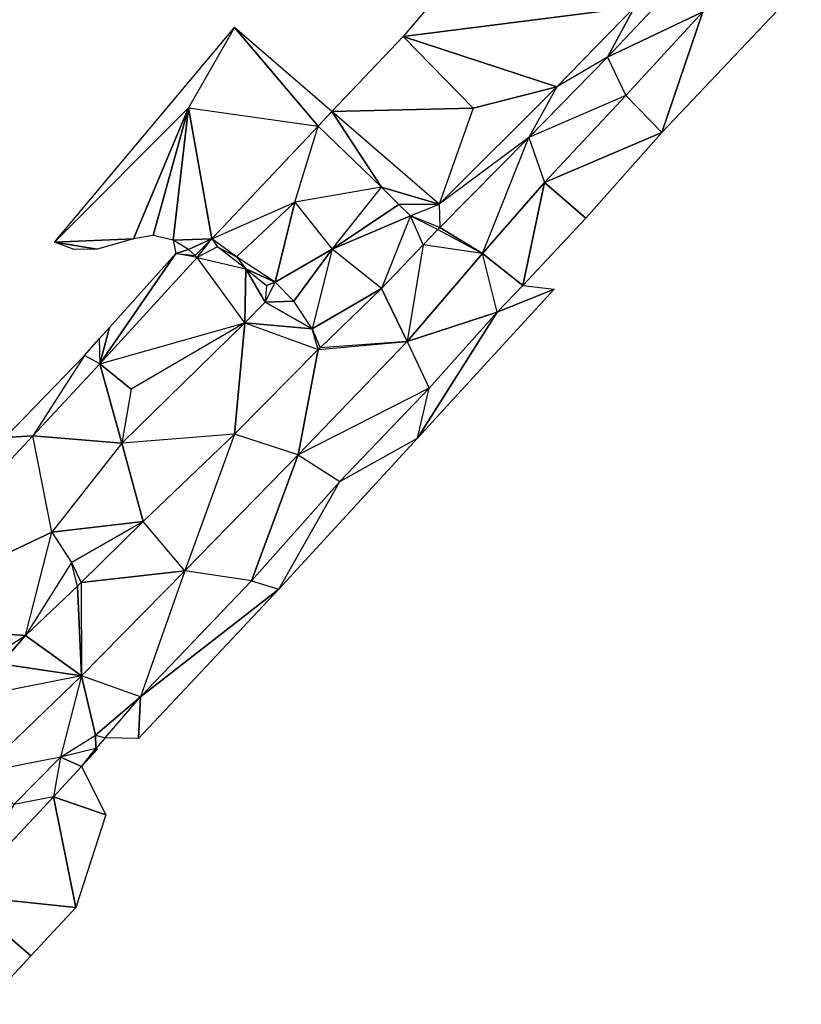
# Model space of a CAD drawing. Units: metres. Extents: x 3485310 to 3485417, y 5762474 to 5762590.
# Drawn here: x 3485351 to 3485381, y 5762504 to 5762542 of the extents above; entities that cross this region are included whole.
import ezdxf

# ---------------------------------------------------------------- set-up
doc = ezdxf.new("R2010")
doc.units = ezdxf.units.M
doc.header["$LTSCALE"] = 4
doc.layers.add('$VERB', color=138, linetype='CONTINUOUS')

msp = doc.modelspace()

# ---------------------------------------------------------------- linework, layer by layer
at = {"layer": '$VERB'}
for points in [[(3485373.852, 5762550.789, 97.467), (3485365.668, 5762541.17, 96.439), (3485374.489, 5762542.288, 96.687)], [(3485377.097, 5762542.115, 96.653), (3485376.273, 5762543.374, 96.587), (3485373.464, 5762540.381, 96.459)], [(3485373.464, 5762540.381, 96.459), (3485374.489, 5762542.288, 96.687), (3485376.273, 5762543.374, 96.587)], [(3485377.097, 5762542.115, 96.653), (3485380.848, 5762543.137, 96.714), (3485375.525, 5762537.52, 96.529)], [(3485365.668, 5762541.17, 96.439), (3485371.527, 5762539.257, 96.557), (3485374.489, 5762542.288, 96.687)], [(3485371.527, 5762539.257, 96.557), (3485374.489, 5762542.288, 96.687), (3485373.464, 5762540.381, 96.459)], [(3485374.161, 5762538.931, 96.586), (3485377.097, 5762542.115, 96.653), (3485373.464, 5762540.381, 96.459)], [(3485374.161, 5762538.931, 96.586), (3485377.097, 5762542.115, 96.653), (3485375.525, 5762537.52, 96.529)], [(3485352.382, 5762533.333, 96.563), (3485359.241, 5762541.515, 96.228), (3485357.494, 5762538.451, 96.31)], [(3485359.241, 5762541.515, 96.228), (3485357.494, 5762538.451, 96.31), (3485362.431, 5762537.76, 96.255)], [(3485359.241, 5762541.515, 96.228), (3485362.431, 5762537.76, 96.255), (3485362.95, 5762538.319, 96.287)], [(3485365.668, 5762541.17, 96.439), (3485368.341, 5762538.446, 96.364), (3485362.95, 5762538.319, 96.287)], [(3485365.668, 5762541.17, 96.439), (3485368.341, 5762538.446, 96.364), (3485371.527, 5762539.257, 96.557)], [(3485374.161, 5762538.931, 96.586), (3485370.456, 5762537.32, 96.378), (3485373.464, 5762540.381, 96.459)], [(3485373.464, 5762540.381, 96.459), (3485371.527, 5762539.257, 96.557), (3485370.456, 5762537.32, 96.378)], [(3485367.042, 5762534.786, 96.36), (3485371.527, 5762539.257, 96.557), (3485370.456, 5762537.32, 96.378)], [(3485368.341, 5762538.446, 96.364), (3485367.042, 5762534.786, 96.36), (3485371.527, 5762539.257, 96.557)], [(3485371.056, 5762535.606, 96.508), (3485374.161, 5762538.931, 96.586), (3485370.456, 5762537.32, 96.378)], [(3485371.056, 5762535.606, 96.508), (3485374.161, 5762538.931, 96.586), (3485375.525, 5762537.52, 96.529)], [(3485355.393, 5762533.469, 96.465), (3485352.382, 5762533.333, 96.563), (3485357.494, 5762538.451, 96.31)], [(3485356.142, 5762533.588, 96.438), (3485355.393, 5762533.469, 96.465), (3485357.494, 5762538.451, 96.31)], [(3485356.907, 5762533.417, 96.42), (3485356.142, 5762533.588, 96.438), (3485357.494, 5762538.451, 96.31)], [(3485356.907, 5762533.417, 96.42), (3485357.494, 5762538.451, 96.31), (3485358.378, 5762533.46, 96.394)], [(3485357.494, 5762538.451, 96.31), (3485362.431, 5762537.76, 96.255), (3485358.378, 5762533.46, 96.394)], [(3485362.95, 5762538.319, 96.287), (3485368.341, 5762538.446, 96.364), (3485367.042, 5762534.786, 96.36)], [(3485362.431, 5762537.76, 96.255), (3485364.84, 5762535.439, 96.28), (3485362.95, 5762538.319, 96.287)], [(3485364.84, 5762535.439, 96.28), (3485367.042, 5762534.786, 96.36), (3485362.95, 5762538.319, 96.287)], [(3485358.378, 5762533.46, 96.394), (3485361.543, 5762534.862, 96.342), (3485362.431, 5762537.76, 96.255)], [(3485361.543, 5762534.862, 96.342), (3485362.431, 5762537.76, 96.255), (3485364.84, 5762535.439, 96.28)], [(3485370.456, 5762537.32, 96.378), (3485367.042, 5762534.786, 96.36), (3485367.074, 5762533.899, 96.319)], [(3485368.696, 5762532.899, 96.425), (3485370.456, 5762537.32, 96.378), (3485367.074, 5762533.899, 96.319)], [(3485371.056, 5762535.606, 96.508), (3485368.696, 5762532.899, 96.425), (3485370.456, 5762537.32, 96.378)], [(3485371.056, 5762535.606, 96.508), (3485375.525, 5762537.52, 96.529), (3485372.637, 5762534.255, 96.443)], [(3485361.543, 5762534.862, 96.342), (3485362.96, 5762533.066, 96.34), (3485364.84, 5762535.439, 96.28)], [(3485362.96, 5762533.066, 96.34), (3485364.84, 5762535.439, 96.28), (3485365.512, 5762534.775, 96.272)], [(3485364.84, 5762535.439, 96.28), (3485365.512, 5762534.775, 96.272), (3485367.042, 5762534.786, 96.36)], [(3485368.696, 5762532.899, 96.425), (3485371.056, 5762535.606, 96.508), (3485370.229, 5762531.683, 96.378)], [(3485371.056, 5762535.606, 96.508), (3485372.637, 5762534.255, 96.443), (3485370.229, 5762531.683, 96.378)], [(3485361.543, 5762534.862, 96.342), (3485359.313, 5762532.773, 96.394), (3485358.378, 5762533.46, 96.394)], [(3485359.313, 5762532.773, 96.394), (3485361.543, 5762534.862, 96.342), (3485360.798, 5762531.809, 96.276)], [(3485361.543, 5762534.862, 96.342), (3485362.96, 5762533.066, 96.34), (3485360.798, 5762531.809, 96.276)], [(3485362.96, 5762533.066, 96.34), (3485365.512, 5762534.775, 96.272), (3485365.949, 5762534.338, 96.274)], [(3485365.512, 5762534.775, 96.272), (3485365.949, 5762534.338, 96.274), (3485367.042, 5762534.786, 96.36)], [(3485365.949, 5762534.338, 96.274), (3485367.042, 5762534.786, 96.36), (3485367.074, 5762533.899, 96.319)], [(3485364.841, 5762531.573, 96.329), (3485362.96, 5762533.066, 96.34), (3485365.949, 5762534.338, 96.274)], [(3485364.841, 5762531.573, 96.329), (3485366.438, 5762533.237, 96.308), (3485365.949, 5762534.338, 96.274)], [(3485365.949, 5762534.338, 96.274), (3485366.995, 5762533.817, 96.321), (3485367.074, 5762533.899, 96.319)], [(3485366.438, 5762533.237, 96.308), (3485365.949, 5762534.338, 96.274), (3485366.995, 5762533.817, 96.321)], [(3485366.995, 5762533.817, 96.321), (3485368.696, 5762532.899, 96.425), (3485367.074, 5762533.899, 96.319)], [(3485355.393, 5762533.469, 96.465), (3485354.012, 5762533.072, 96.513), (3485352.382, 5762533.333, 96.563)], [(3485357.485, 5762533.058, 96.403), (3485356.907, 5762533.417, 96.42), (3485358.378, 5762533.46, 96.394)], [(3485357.747, 5762532.833, 96.395), (3485357.485, 5762533.058, 96.403), (3485358.378, 5762533.46, 96.394)], [(3485357.747, 5762532.833, 96.395), (3485357.819, 5762532.751, 96.397), (3485358.378, 5762533.46, 96.394)], [(3485358.592, 5762533.155, 96.381), (3485357.819, 5762532.751, 96.397), (3485358.378, 5762533.46, 96.394)], [(3485358.592, 5762533.155, 96.381), (3485359.313, 5762532.773, 96.394), (3485358.378, 5762533.46, 96.394)], [(3485366.438, 5762533.237, 96.308), (3485366.995, 5762533.817, 96.321), (3485368.696, 5762532.899, 96.425)], [(3485354.012, 5762533.072, 96.513), (3485353.127, 5762533.06, 96.54), (3485352.382, 5762533.333, 96.563)], [(3485357, 5762532.902, 96.365), (3485357.485, 5762533.058, 96.403), (3485356.907, 5762533.417, 96.42)], [(3485358.592, 5762533.155, 96.381), (3485357.819, 5762532.751, 96.397), (3485359.676, 5762532.326, 96.359)], [(3485359.676, 5762532.326, 96.359), (3485358.592, 5762533.155, 96.381), (3485359.313, 5762532.773, 96.394)], [(3485364.841, 5762531.573, 96.329), (3485366.438, 5762533.237, 96.308), (3485365.827, 5762529.55, 96.349)], [(3485366.438, 5762533.237, 96.308), (3485365.827, 5762529.55, 96.349), (3485368.696, 5762532.899, 96.425)], [(3485357, 5762532.902, 96.365), (3485354.106, 5762528.703, 96.474), (3485357.819, 5762532.751, 96.397)], [(3485357, 5762532.902, 96.365), (3485354.481, 5762530.091, 96.471), (3485354.106, 5762528.703, 96.474)], [(3485354.106, 5762528.703, 96.474), (3485359.634, 5762530.264, 96.18), (3485357.819, 5762532.751, 96.397)], [(3485357, 5762532.902, 96.365), (3485357.747, 5762532.833, 96.395), (3485357.485, 5762533.058, 96.403)], [(3485357, 5762532.902, 96.365), (3485357.747, 5762532.833, 96.395), (3485357.819, 5762532.751, 96.397)], [(3485359.676, 5762532.326, 96.359), (3485359.634, 5762530.264, 96.18), (3485357.819, 5762532.751, 96.397)], [(3485359.676, 5762532.326, 96.359), (3485360.798, 5762531.809, 96.276), (3485359.313, 5762532.773, 96.394)], [(3485362.96, 5762533.066, 96.34), (3485361.499, 5762531.093, 96.259), (3485360.798, 5762531.809, 96.276)], [(3485362.96, 5762533.066, 96.34), (3485362.206, 5762530.029, 96.274), (3485361.499, 5762531.093, 96.259)], [(3485364.841, 5762531.573, 96.329), (3485362.96, 5762533.066, 96.34), (3485362.206, 5762530.029, 96.274)], [(3485368.696, 5762532.899, 96.425), (3485365.827, 5762529.55, 96.349), (3485369.253, 5762530.666, 96.373)], [(3485369.253, 5762530.666, 96.373), (3485368.696, 5762532.899, 96.425), (3485370.229, 5762531.683, 96.378)], [(3485359.676, 5762532.326, 96.359), (3485360.406, 5762531.047, 96.261), (3485359.634, 5762530.264, 96.18)], [(3485359.676, 5762532.326, 96.359), (3485360.464, 5762531.691, 96.322), (3485360.798, 5762531.809, 96.276)], [(3485359.676, 5762532.326, 96.359), (3485360.464, 5762531.691, 96.322), (3485360.406, 5762531.047, 96.261)], [(3485360.406, 5762531.047, 96.261), (3485361.499, 5762531.093, 96.259), (3485360.798, 5762531.809, 96.276)], [(3485360.464, 5762531.691, 96.322), (3485360.406, 5762531.047, 96.261), (3485360.798, 5762531.809, 96.276)], [(3485371.429, 5762531.541, 96.283), (3485369.253, 5762530.666, 96.373), (3485370.229, 5762531.683, 96.378)], [(3485362.506, 5762529.311, 96.284), (3485364.841, 5762531.573, 96.329), (3485362.206, 5762530.029, 96.274)], [(3485362.506, 5762529.311, 96.284), (3485364.841, 5762531.573, 96.329), (3485365.827, 5762529.55, 96.349)], [(3485371.429, 5762531.541, 96.283), (3485366.214, 5762525.865, 96.169), (3485369.253, 5762530.666, 96.373)], [(3485360.406, 5762531.047, 96.261), (3485359.634, 5762530.264, 96.18), (3485362.206, 5762530.029, 96.274)], [(3485360.406, 5762531.047, 96.261), (3485362.206, 5762530.029, 96.274), (3485361.499, 5762531.093, 96.259)], [(3485365.827, 5762529.55, 96.349), (3485366.661, 5762527.775, 96.339), (3485369.253, 5762530.666, 96.373)], [(3485366.214, 5762525.865, 96.169), (3485366.661, 5762527.775, 96.339), (3485369.253, 5762530.666, 96.373)], [(3485354.106, 5762528.703, 96.474), (3485354.481, 5762530.091, 96.471), (3485354.086, 5762529.65, 96.482)], [(3485359.634, 5762530.264, 96.18), (3485355.304, 5762527.736, 96.36), (3485354.106, 5762528.703, 96.474)], [(3485359.634, 5762530.264, 96.18), (3485355.304, 5762527.736, 96.36), (3485354.953, 5762525.674, 96.332)], [(3485359.24, 5762526.02, 96.266), (3485354.953, 5762525.674, 96.332), (3485359.634, 5762530.264, 96.18)], [(3485359.24, 5762526.02, 96.266), (3485359.634, 5762530.264, 96.18), (3485362.436, 5762529.241, 96.288)], [(3485359.634, 5762530.264, 96.18), (3485362.436, 5762529.241, 96.288), (3485362.206, 5762530.029, 96.274)], [(3485362.506, 5762529.311, 96.284), (3485362.436, 5762529.241, 96.288), (3485362.206, 5762530.029, 96.274)], [(3485353.523, 5762529.022, 96.437), (3485354.086, 5762529.65, 96.482), (3485354.106, 5762528.703, 96.474)], [(3485361.669, 5762525.231, 96.355), (3485362.436, 5762529.241, 96.288), (3485365.827, 5762529.55, 96.349)], [(3485361.669, 5762525.231, 96.355), (3485365.827, 5762529.55, 96.349), (3485366.661, 5762527.775, 96.339)], [(3485362.506, 5762529.311, 96.284), (3485362.436, 5762529.241, 96.288), (3485365.827, 5762529.55, 96.349)], [(3485350.5, 5762525.898, 96.402), (3485353.523, 5762529.022, 96.437), (3485351.555, 5762525.959, 96.439)], [(3485353.523, 5762529.022, 96.437), (3485351.555, 5762525.959, 96.439), (3485354.106, 5762528.703, 96.474)], [(3485359.24, 5762526.02, 96.266), (3485362.436, 5762529.241, 96.288), (3485361.669, 5762525.231, 96.355)], [(3485354.953, 5762525.674, 96.332), (3485351.555, 5762525.959, 96.439), (3485354.106, 5762528.703, 96.474)], [(3485355.304, 5762527.736, 96.36), (3485354.953, 5762525.674, 96.332), (3485354.106, 5762528.703, 96.474)], [(3485366.661, 5762527.775, 96.339), (3485361.669, 5762525.231, 96.355), (3485363.255, 5762524.22, 96.24)], [(3485366.214, 5762525.865, 96.169), (3485366.661, 5762527.775, 96.339), (3485363.255, 5762524.22, 96.24)], [(3485344.859, 5762518.773, 96.247), (3485350.5, 5762525.898, 96.402), (3485351.555, 5762525.959, 96.439)], [(3485344.859, 5762518.773, 96.247), (3485352.285, 5762522.289, 96.161), (3485351.555, 5762525.959, 96.439)], [(3485354.953, 5762525.674, 96.332), (3485352.285, 5762522.289, 96.161), (3485351.555, 5762525.959, 96.439)], [(3485355.764, 5762522.697, 96.193), (3485359.24, 5762526.02, 96.266), (3485354.953, 5762525.674, 96.332)], [(3485355.764, 5762522.697, 96.193), (3485359.24, 5762526.02, 96.266), (3485357.351, 5762520.818, 96.291)], [(3485359.24, 5762526.02, 96.266), (3485357.351, 5762520.818, 96.291), (3485361.669, 5762525.231, 96.355)], [(3485355.764, 5762522.697, 96.193), (3485354.953, 5762525.674, 96.332), (3485352.285, 5762522.289, 96.161)], [(3485366.214, 5762525.865, 96.169), (3485360.927, 5762520.112, 96.049), (3485363.255, 5762524.22, 96.24)], [(3485357.351, 5762520.818, 96.291), (3485361.669, 5762525.231, 96.355), (3485359.89, 5762520.429, 96.231)], [(3485359.89, 5762520.429, 96.231), (3485361.669, 5762525.231, 96.355), (3485363.255, 5762524.22, 96.24)], [(3485360.927, 5762520.112, 96.049), (3485363.255, 5762524.22, 96.24), (3485359.89, 5762520.429, 96.231)], [(3485355.764, 5762522.697, 96.193), (3485352.285, 5762522.289, 96.161), (3485353.033, 5762521.128, 96.198)], [(3485355.764, 5762522.697, 96.193), (3485353.033, 5762521.128, 96.198), (3485353.396, 5762520.373, 96.157)], [(3485355.764, 5762522.697, 96.193), (3485353.396, 5762520.373, 96.157), (3485357.351, 5762520.818, 96.291)], [(3485344.859, 5762518.773, 96.247), (3485351.279, 5762518.343, 96.095), (3485352.285, 5762522.289, 96.161)], [(3485351.279, 5762518.343, 96.095), (3485352.285, 5762522.289, 96.161), (3485353.033, 5762521.128, 96.198)], [(3485351.279, 5762518.343, 96.095), (3485353.251, 5762520.231, 96.136), (3485353.033, 5762521.128, 96.198)], [(3485353.251, 5762520.231, 96.136), (3485353.033, 5762521.128, 96.198), (3485353.396, 5762520.373, 96.157)], [(3485353.396, 5762520.373, 96.157), (3485353.409, 5762516.816, 96.237), (3485357.351, 5762520.818, 96.291)], [(3485353.409, 5762516.816, 96.237), (3485357.351, 5762520.818, 96.291), (3485355.654, 5762516.016, 96.175)], [(3485357.351, 5762520.818, 96.291), (3485355.654, 5762516.016, 96.175), (3485359.89, 5762520.429, 96.231)], [(3485353.251, 5762520.231, 96.136), (3485353.396, 5762520.373, 96.157), (3485353.409, 5762516.816, 96.237)], [(3485360.927, 5762520.112, 96.049), (3485355.654, 5762516.016, 96.175), (3485359.89, 5762520.429, 96.231)], [(3485351.279, 5762518.343, 96.095), (3485353.251, 5762520.231, 96.136), (3485353.409, 5762516.816, 96.237)], [(3485360.927, 5762520.112, 96.049), (3485355.585, 5762514.418, 96.059), (3485355.654, 5762516.016, 96.175)], [(3485344.859, 5762518.773, 96.247), (3485350.734, 5762517.999, 96.144), (3485351.279, 5762518.343, 96.095)], [(3485350.33, 5762517.262, 96.158), (3485350.734, 5762517.999, 96.144), (3485351.279, 5762518.343, 96.095)], [(3485350.33, 5762517.262, 96.158), (3485351.279, 5762518.343, 96.095), (3485353.409, 5762516.816, 96.237)], [(3485348.834, 5762515.907, 96.211), (3485350.33, 5762517.262, 96.158), (3485353.409, 5762516.816, 96.237)], [(3485348.834, 5762515.907, 96.211), (3485349.558, 5762513.11, 96.257), (3485353.409, 5762516.816, 96.237)], [(3485349.558, 5762513.11, 96.257), (3485353.409, 5762516.816, 96.237), (3485352.61, 5762513.715, 96.118)], [(3485353.409, 5762516.816, 96.237), (3485352.61, 5762513.715, 96.118), (3485353.949, 5762514.552, 96.182)], [(3485353.409, 5762516.816, 96.237), (3485353.949, 5762514.552, 96.182), (3485355.654, 5762516.016, 96.175)], [(3485353.949, 5762514.552, 96.182), (3485354.313, 5762514.452, 96.143), (3485355.654, 5762516.016, 96.175)], [(3485355.585, 5762514.418, 96.059), (3485354.313, 5762514.452, 96.143), (3485355.654, 5762516.016, 96.175)], [(3485352.61, 5762513.715, 96.118), (3485353.949, 5762514.552, 96.182), (3485353.96, 5762514.041, 96.164)], [(3485353.949, 5762514.552, 96.182), (3485354.313, 5762514.452, 96.143), (3485353.96, 5762514.041, 96.164)], [(3485352.61, 5762513.715, 96.118), (3485353.415, 5762513.353, 96.211), (3485353.96, 5762514.041, 96.164)], [(3485353.415, 5762513.353, 96.211), (3485354.015, 5762514.019, 96.162), (3485353.96, 5762514.041, 96.164)], [(3485349.558, 5762513.11, 96.257), (3485350.828, 5762511.911, 96.218), (3485352.61, 5762513.715, 96.118)], [(3485350.828, 5762511.911, 96.218), (3485352.61, 5762513.715, 96.118), (3485352.342, 5762512.202, 96.208)], [(3485352.61, 5762513.715, 96.118), (3485352.342, 5762512.202, 96.208), (3485353.415, 5762513.353, 96.211)], [(3485354.339, 5762511.514, 96.331), (3485352.342, 5762512.202, 96.208), (3485353.415, 5762513.353, 96.211)], [(3485352.342, 5762512.202, 96.208), (3485353.19, 5762507.976, 96.289), (3485348.806, 5762508.438, 96.193)], [(3485350.828, 5762511.911, 96.218), (3485348.806, 5762508.438, 96.193), (3485352.342, 5762512.202, 96.208)], [(3485354.339, 5762511.514, 96.331), (3485353.19, 5762507.976, 96.289), (3485352.342, 5762512.202, 96.208)], [(3485351.477, 5762506.135, 96.274), (3485349.763, 5762504.293, 96.238), (3485348.806, 5762508.438, 96.193)], [(3485353.19, 5762507.976, 96.289), (3485351.477, 5762506.135, 96.274), (3485348.806, 5762508.438, 96.193)]]:
    msp.add_3dface(points, dxfattribs=at)

doc.saveas('drawing.dxf')
